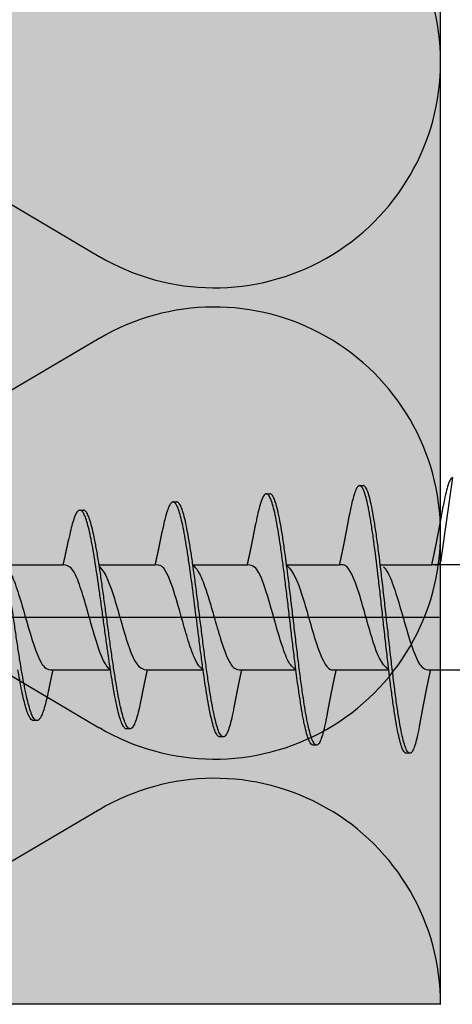
# Model space of a CAD drawing. Extents: x 2142 to 4035, y -12687 to -4583.
# Drawn here: x 3695 to 3731, y -12301 to -12217 of the extents above; entities that cross this region are included whole.
import ezdxf

# ---------------------------------------------------------------- set-up
doc = ezdxf.new("R2010")
doc.units = 0
doc.header["$LTSCALE"] = 0.1
doc.linetypes.add('ACHSE', pattern=[18.5, 12, -3, 0.5, -3])
doc.linetypes.add('AUSGEZOGEN', pattern=[0])
for name, color, linetype in [('ACHSEN', 1, 'ACHSE'), ('BEMASSUNG', 1, 'AUSGEZOGEN'), ('DÄMMUNG', 1, 'Continuous'), ('SCHRAFFUR', 7, 'Continuous'), ('SICHTBARE', 7, 'Continuous'), ('Spiraldübel', 1, 'Continuous')]:
    doc.layers.add(name, color=color, linetype=linetype)

# ---------------------------------------------------------------- blocks, each defined once
blk = doc.blocks.new('A$C759C279B')
at = {"layer": 'Spiraldübel', "color": 1}
for p, q in [((-8.954, 4.882), (-7.97, 11.88)), ((-45.937, 4.455), (-41.025, 4.455)), ((-37.977, 4.455), (-33.215, 4.455)), ((-30.021, 4.455), (-25.398, 4.455)), ((-22.069, 4.455), (-17.577, 4.455)), ((-14.119, 4.455), (-9.753, 4.455)), ((-6.183, 4.455), (-9.753, 4.455)), ((-41.905, -4.455), (-37.017, -4.455)), ((-33.9, -4.455), (-29.154, -4.455)), ((-25.892, -4.455), (-21.282, -4.455)), ((-17.881, -4.455), (-13.401, -4.455)), ((-9.869, -4.455), (-4.921, -4.455))]:
    blk.add_line(p, q, dxfattribs=at)
at = {"layer": 'Spiraldübel', "color": 1, "ltscale": 0.1}
blk.add_line((-9.127, 0), (-62.358, 0), dxfattribs=at)
at = {"layer": 'Spiraldübel', "color": 1}
for points, degree, knots in [([(-7.97, 11.88), (-8.029, 11.875), (-8.088, 11.83), (-8.206, 11.664), (-8.265, 11.542), (-8.384, 11.224), (-8.443, 11.028), (-8.561, 10.564), (-8.62, 10.296), (-8.713, 9.825), (-8.746, 9.643), (-8.78, 9.451)], 3, [0, 0, 0, 0, 0.1406287, 0.1406287, 0.2812575, 0.2812575, 0.4218862, 0.4218862, 0.5625149, 0.5625149, 0.642958, 0.642958, 0.642958, 0.642958]), ([(-15.873, 11.188), (-15.979, 11.16), (-16.031, 11.109), (-16.141, 10.949), (-16.2, 10.827), (-16.317, 10.514), (-16.376, 10.323), (-16.493, 9.875), (-16.552, 9.617), (-16.65, 9.139), (-16.689, 8.936), (-16.728, 8.721)], 3, [6.3165549, 6.3165549, 6.3165549, 6.3165549, 6.4381182, 6.4381182, 6.577879, 6.577879, 6.7176399, 6.7176399, 6.8581098, 6.8581098, 6.9507138, 6.9507138, 6.9507138, 6.9507138]), ([(-13.401, -4.455), (-13.422, -4.279), (-13.432, -4.2), (-13.5, -3.624), (-13.558, -3.115), (-13.676, -2.081), (-13.734, -1.556), (-13.852, -0.5), (-13.91, 0.031), (-14.028, 1.088), (-14.087, 1.613), (-14.204, 2.649), (-14.263, 3.16), (-14.439, 4.653), (-14.556, 5.597), (-14.732, 6.884), (-14.791, 7.291), (-14.879, 7.864), (-14.908, 8.048), (-14.967, 8.403), (-14.996, 8.574), (-15.055, 8.901), (-15.084, 9.057), (-15.143, 9.355), (-15.172, 9.496), (-15.261, 9.896), (-15.319, 10.13), (-15.495, 10.732), (-15.613, 10.997), (-15.736, 11.121), (-15.74, 11.143), (-15.873, 11.188)], 3, [4.319702, 4.319702, 4.319702, 4.319702, 4.342003, 4.342003, 4.481466, 4.481466, 4.621227, 4.621227, 4.760987, 4.760987, 4.900748, 4.900748, 5.040509, 5.040509, 5.320031, 5.320031, 5.459792, 5.459792, 5.529672, 5.529672, 5.599553, 5.599553, 5.669433, 5.669433, 5.739314, 5.739314, 5.879075, 5.879075, 6.158596, 6.158596, 6.171536, 6.171536, 6.171536, 6.171536]), ([(-11.619, -11.534), (-11.737, -11.487), (-11.768, -11.457), (-11.861, -11.335), (-11.924, -11.211), (-12.049, -10.883), (-12.111, -10.679), (-12.236, -10.192), (-12.299, -9.91), (-12.424, -9.276), (-12.487, -8.923), (-12.612, -8.156), (-12.675, -7.741), (-12.8, -6.859), (-12.863, -6.391), (-12.988, -5.413), (-13.051, -4.903), (-13.176, -3.852), (-13.238, -3.311), (-13.364, -2.209), (-13.426, -1.649), (-13.552, -0.523), (-13.614, 0.044), (-13.74, 1.172), (-13.802, 1.733), (-13.928, 2.837), (-13.991, 3.38), (-14.116, 4.435), (-14.179, 4.947), (-14.304, 5.929), (-14.367, 6.399), (-14.493, 7.287), (-14.555, 7.705), (-14.681, 8.479), (-14.744, 8.835), (-14.869, 9.478), (-14.932, 9.765), (-15.057, 10.264), (-15.12, 10.475), (-15.246, 10.818), (-15.308, 10.95), (-15.434, 11.13), (-15.496, 11.179), (-15.565, 11.187), (-15.57, 11.188), (-15.576, 11.188)], 3, [3.199998, 3.199998, 3.199998, 3.199998, 3.274302, 3.274302, 3.423014, 3.423014, 3.571726, 3.571726, 3.720848, 3.720848, 3.869971, 3.869971, 4.019094, 4.019094, 4.168216, 4.168216, 4.317339, 4.317339, 4.466462, 4.466462, 4.615585, 4.615585, 4.764707, 4.764707, 4.914101, 4.914101, 5.063495, 5.063495, 5.212889, 5.212889, 5.362283, 5.362283, 5.511677, 5.511677, 5.661071, 5.661071, 5.810465, 5.810465, 5.959859, 5.959859, 6.109135, 6.109135, 6.258412, 6.258412, 6.271647, 6.271647, 6.271647, 6.271647]), ([(-23.789, 10.495), (-23.834, 10.494), (-23.878, 10.468), (-23.998, 10.394), (-24.117, 10.182), (-24.353, 9.499), (-24.471, 9.027), (-24.618, 8.302), (-24.647, 8.153), (-24.676, 7.998)], 3, [12.6228903, 12.6228903, 12.6228903, 12.6228903, 12.6275138, 12.6275138, 12.9089835, 12.9089835, 13.1904531, 13.1904531, 13.2594118, 13.2594118, 13.2594118, 13.2594118]), ([(-21.282, -4.455), (-21.336, -4.033), (-21.366, -3.79), (-21.456, -3.066), (-21.515, -2.579), (-21.634, -1.591), (-21.693, -1.092), (-21.811, -0.089), (-21.87, 0.413), (-21.989, 1.41), (-22.048, 1.905), (-22.166, 2.876), (-22.225, 3.353), (-22.344, 4.28), (-22.403, 4.731), (-22.521, 5.596), (-22.58, 6.01), (-22.698, 6.796), (-22.757, 7.168), (-22.935, 8.205), (-23.053, 8.795), (-23.23, 9.493), (-23.289, 9.695), (-23.378, 9.948), (-23.407, 10.024), (-23.466, 10.159), (-23.496, 10.219), (-23.555, 10.32), (-23.585, 10.363), (-23.644, 10.43), (-23.673, 10.455), (-23.732, 10.488), (-23.761, 10.496), (-23.789, 10.495)], 3, [10.583368, 10.583368, 10.583368, 10.583368, 10.656414, 10.656414, 10.797352, 10.797352, 10.93829, 10.93829, 11.079228, 11.079228, 11.220165, 11.220165, 11.3609, 11.3609, 11.501635, 11.501635, 11.64237, 11.64237, 11.783105, 11.783105, 12.064574, 12.064574, 12.205309, 12.205309, 12.275677, 12.275677, 12.346044, 12.346044, 12.416412, 12.416412, 12.486779, 12.486779, 12.555514, 12.555514, 12.555514, 12.555514]), ([(-22.069, 4.455), (-22.086, 4.592), (-22.104, 4.727), (-22.185, 5.327), (-22.248, 5.775), (-22.373, 6.623), (-22.435, 7.023), (-22.56, 7.768), (-22.623, 8.112), (-22.748, 8.738), (-22.811, 9.019), (-22.936, 9.512), (-22.999, 9.723), (-23.125, 10.072), (-23.187, 10.209), (-23.313, 10.406), (-23.375, 10.466), (-23.455, 10.492), (-23.472, 10.495), (-23.488, 10.495)], 3, [11.424902, 11.424902, 11.424902, 11.424902, 11.467629, 11.467629, 11.616633, 11.616633, 11.765636, 11.765636, 11.914639, 11.914639, 12.063991, 12.063991, 12.213343, 12.213343, 12.362694, 12.362694, 12.512046, 12.512046, 12.551726, 12.551726, 12.551726, 12.551726]), ([(-31.697, 9.803), (-31.778, 9.795), (-31.795, 9.774), (-31.867, 9.724), (-31.926, 9.652), (-32.043, 9.446), (-32.102, 9.313), (-32.219, 8.986), (-32.278, 8.793), (-32.432, 8.212), (-32.528, 7.779), (-32.623, 7.283)], 3, [18.8887135, 18.8887135, 18.8887135, 18.8887135, 18.9220755, 18.9220755, 19.061687, 19.061687, 19.2012985, 19.2012985, 19.34091, 19.34091, 19.5688208, 19.5688208, 19.5688208, 19.5688208]), ([(-29.154, -4.455), (-29.171, -4.339), (-29.171, -4.333), (-29.231, -3.904), (-29.289, -3.468), (-29.407, -2.577), (-29.465, -2.122), (-29.641, -0.745), (-29.758, 0.193), (-29.992, 2.033), (-30.109, 2.935), (-30.285, 4.211), (-30.344, 4.623), (-30.461, 5.414), (-30.519, 5.792), (-30.637, 6.508), (-30.695, 6.845), (-30.812, 7.473), (-30.871, 7.763), (-31.047, 8.553), (-31.164, 8.972), (-31.399, 9.568), (-31.516, 9.743), (-31.638, 9.792), (-31.644, 9.794), (-31.697, 9.803)], 3, [16.826682, 16.826682, 16.826682, 16.826682, 16.828737, 16.828737, 16.968244, 16.968244, 17.107751, 17.107751, 17.386766, 17.386766, 17.66578, 17.66578, 17.805288, 17.805288, 17.944795, 17.944795, 18.084407, 18.084407, 18.224018, 18.224018, 18.503241, 18.503241, 18.782464, 18.782464, 18.794962, 18.794962, 18.794962, 18.794962]), ([(-30.021, 4.455), (-30.078, 4.856), (-30.136, 5.243), (-30.255, 6.014), (-30.318, 6.395), (-30.443, 7.106), (-30.506, 7.435), (-30.631, 8.036), (-30.693, 8.308), (-30.818, 8.786), (-30.881, 8.994), (-31.006, 9.34), (-31.068, 9.478), (-31.193, 9.684), (-31.256, 9.751), (-31.345, 9.796), (-31.372, 9.802), (-31.398, 9.802)], 3, [17.737374, 17.737374, 17.737374, 17.737374, 17.873761, 17.873761, 18.022642, 18.022642, 18.171524, 18.171524, 18.320405, 18.320405, 18.469287, 18.469287, 18.618168, 18.618168, 18.76705, 18.76705, 18.830469, 18.830469, 18.830469, 18.830469]), ([(-9.753, 4.455), (-9.714, 4.632), (-9.673, 4.818), (-9.622, 5.055), (-9.571, 5.295), (-9.52, 5.536), (-9.47, 5.779), (-9.421, 6.023), (-9.371, 6.268), (-9.323, 6.515), (-9.274, 6.763), (-9.226, 7.011), (-9.179, 7.261), (-9.132, 7.511), (-9.085, 7.763), (-9.038, 8.014), (-8.992, 8.266), (-8.939, 8.561), (-8.885, 8.857), (-8.833, 9.154), (-8.78, 9.451)], 1, [2.528199, 2.528199, 2.728384, 2.93826, 3.204382, 3.470504, 3.736626, 4.002748, 4.268871, 4.534993, 4.801115, 5.067237, 5.333359, 5.599482, 5.865604, 6.131726, 6.397848, 6.66397, 6.974609, 7.285247, 7.595886, 7.906524, 7.906524]), ([(-39.604, 9.11), (-39.684, 9.097), (-39.724, 9.073), (-39.883, 8.928), (-40.001, 8.699), (-40.178, 8.19), (-40.237, 7.993), (-40.356, 7.548), (-40.415, 7.3), (-40.505, 6.885), (-40.537, 6.734), (-40.568, 6.577)], 3, [25.1438825, 25.1438825, 25.1438825, 25.1438825, 25.2400886, 25.2400886, 25.5218121, 25.5218121, 25.6626738, 25.6626738, 25.8035355, 25.8035355, 25.8786013, 25.8786013, 25.8786013, 25.8786013]), ([(-37.017, -4.455), (-37.115, -3.81), (-37.198, -3.232), (-37.341, -2.217), (-37.4, -1.788), (-37.518, -0.922), (-37.577, -0.485), (-37.695, 0.387), (-37.755, 0.823), (-37.873, 1.684), (-37.932, 2.11), (-38.109, 3.36), (-38.228, 4.157), (-38.464, 5.616), (-38.582, 6.278), (-38.76, 7.13), (-38.819, 7.391), (-38.937, 7.862), (-38.996, 8.072), (-39.114, 8.435), (-39.173, 8.59), (-39.292, 8.84), (-39.351, 8.936), (-39.449, 9.045), (-39.488, 9.076), (-39.604, 9.11)], 3, [23.069285, 23.069285, 23.069285, 23.069285, 23.267993, 23.267993, 23.408858, 23.408858, 23.549722, 23.549722, 23.690587, 23.690587, 23.831452, 23.831452, 24.113182, 24.113182, 24.394912, 24.394912, 24.535777, 24.535777, 24.676642, 24.676642, 24.817503, 24.817503, 24.958365, 24.958365, 25.05154, 25.05154, 25.05154, 25.05154]), ([(-37.977, 4.455), (-38.011, 4.67), (-38.045, 4.88), (-38.141, 5.463), (-38.203, 5.822), (-38.328, 6.492), (-38.39, 6.804), (-38.515, 7.375), (-38.577, 7.633), (-38.702, 8.091), (-38.765, 8.291), (-38.889, 8.627), (-38.952, 8.764), (-39.076, 8.971), (-39.139, 9.042), (-39.235, 9.099), (-39.27, 9.11), (-39.304, 9.11)], 3, [24.053547, 24.053547, 24.053547, 24.053547, 24.133892, 24.133892, 24.282431, 24.282431, 24.430971, 24.430971, 24.57951, 24.57951, 24.728049, 24.728049, 24.876589, 24.876589, 25.025128, 25.025128, 25.106956, 25.106956, 25.106956, 25.106956]), ([(-17.577, 4.455), (-17.571, 4.481), (-17.53, 4.665), (-17.489, 4.851), (-17.438, 5.087), (-17.387, 5.325), (-17.336, 5.566), (-17.286, 5.807), (-17.236, 6.05), (-17.187, 6.295), (-17.138, 6.54), (-17.09, 6.787), (-17.042, 7.035), (-16.994, 7.283), (-16.947, 7.533), (-16.9, 7.783), (-16.854, 8.033), (-16.808, 8.284), (-16.768, 8.502), (-16.728, 8.721)], 1, [2.478008, 2.478008, 2.507479, 2.716436, 2.925392, 3.190472, 3.455551, 3.72063, 3.985709, 4.250789, 4.515868, 4.780947, 5.046026, 5.311106, 5.576185, 5.841264, 6.106343, 6.371422, 6.636502, 6.866147, 7.095793, 7.095793]), ([(-25.398, 4.455), (-25.384, 4.517), (-25.343, 4.7), (-25.302, 4.885), (-25.247, 5.136), (-25.193, 5.388), (-25.139, 5.643), (-25.085, 5.9), (-25.033, 6.158), (-24.98, 6.417), (-24.929, 6.678), (-24.877, 6.94), (-24.826, 7.203), (-24.776, 7.467), (-24.726, 7.732), (-24.676, 7.998)], 1, [2.423586, 2.423586, 2.494455, 2.702326, 2.910198, 3.191382, 3.472567, 3.753752, 4.034937, 4.316121, 4.597306, 4.878491, 5.159675, 5.44086, 5.722045, 6.003229, 6.284414, 6.284414]), ([(-33.215, 4.455), (-33.192, 4.555), (-33.151, 4.737), (-33.11, 4.919), (-33.059, 5.149), (-33.009, 5.381), (-32.959, 5.615), (-32.91, 5.849), (-32.861, 6.086), (-32.813, 6.323), (-32.765, 6.562), (-32.717, 6.801), (-32.67, 7.042), (-32.623, 7.283)], 1, [2.364582, 2.364582, 2.47847, 2.685009, 2.891548, 3.149668, 3.407788, 3.665909, 3.924029, 4.182149, 4.440269, 4.698389, 4.95651, 5.21463, 5.47275, 5.47275]), ([(-41.025, 4.455), (-40.993, 4.591), (-40.952, 4.771), (-40.912, 4.952), (-40.861, 5.18), (-40.811, 5.409), (-40.762, 5.64), (-40.713, 5.873), (-40.664, 6.106), (-40.616, 6.341), (-40.568, 6.577)], 1, [2.302048, 2.302048, 2.457962, 2.662792, 2.867622, 3.123608, 3.379594, 3.635581, 3.891567, 4.147553, 4.403539, 4.659525, 4.659525]), ([(-43.255, -8.763), (-43.423, -8.692), (-43.472, -8.64), (-43.583, -8.478), (-43.646, -8.355), (-43.771, -8.049), (-43.834, -7.865), (-43.959, -7.441), (-44.022, -7.201), (-44.147, -6.671), (-44.21, -6.38), (-44.335, -5.754), (-44.397, -5.42), (-44.523, -4.714), (-44.585, -4.342), (-44.711, -3.572), (-44.773, -3.172), (-44.899, -2.354), (-44.961, -1.936), (-45.087, -1.089), (-45.149, -0.661), (-45.274, 0.194), (-45.337, 0.621), (-45.462, 1.465), (-45.524, 1.883), (-45.649, 2.7), (-45.712, 3.099), (-45.818, 3.754), (-45.861, 4.017), (-45.937, 4.455)], 3, [28.338858, 28.338858, 28.338858, 28.338858, 28.454536, 28.454536, 28.603939, 28.603939, 28.753166, 28.753166, 28.902393, 28.902393, 29.051619, 29.051619, 29.200846, 29.200846, 29.350073, 29.350073, 29.4993, 29.4993, 29.648527, 29.648527, 29.797754, 29.797754, 29.946569, 29.946569, 30.095385, 30.095385, 30.2442, 30.2442, 30.348312, 30.348312, 30.348312, 30.348312]), ([(-45.905, 4.272), (-45.651, 4.042), (-45.495, 3.778), (-45.339, 3.43), (-44.931, 2.518), (-44.522, 1.049), (-44.111, -0.382), (-43.699, -1.819), (-43.287, -3.166), (-42.878, -3.873), (-42.659, -4.251), (-42.44, -4.443), (-41.905, -4.455)], 3, [20.468137, 20.468137, 20.468137, 20.468137, 22.355798, 22.355798, 22.355798, 27.303389, 27.303389, 27.303389, 32.269838, 32.269838, 32.269838, 34.923023, 34.923023, 34.923023, 34.923023]), ([(-37.017, -4.455), (-37.266, -4.218), (-37.355, -4.104), (-37.445, -3.957), (-37.853, -3.286), (-38.261, -1.939), (-38.671, -0.482), (-39.071, 0.944), (-39.471, 2.427), (-39.871, 3.367), (-40.168, 4.063), (-40.464, 4.441), (-41.025, 4.455)], 3, [114.134077, 114.134077, 114.134077, 114.134077, 115.239586, 115.239586, 115.239586, 120.289524, 120.289524, 120.289524, 125.231749, 125.231749, 125.231749, 128.890911, 128.890911, 128.890911, 128.890911]), ([(-35.352, -9.456), (-35.442, -9.432), (-35.448, -9.428), (-35.517, -9.386), (-35.58, -9.313), (-35.705, -9.098), (-35.768, -8.957), (-35.893, -8.609), (-35.955, -8.403), (-36.081, -7.931), (-36.143, -7.665), (-36.268, -7.08), (-36.331, -6.761), (-36.456, -6.076), (-36.518, -5.711), (-36.643, -4.942), (-36.705, -4.539), (-36.83, -3.703), (-36.893, -3.271), (-37.018, -2.387), (-37.08, -1.935), (-37.205, -1.022), (-37.267, -0.561), (-37.392, 0.361), (-37.455, 0.821), (-37.579, 1.73), (-37.642, 2.179), (-37.767, 3.056), (-37.829, 3.484), (-37.912, 4.031), (-37.932, 4.165), (-37.977, 4.455)], 3, [22.03556, 22.03556, 22.03556, 22.03556, 22.050666, 22.050666, 22.199786, 22.199786, 22.348905, 22.348905, 22.498024, 22.498024, 22.647143, 22.647143, 22.795852, 22.795852, 22.94456, 22.94456, 23.093269, 23.093269, 23.241978, 23.241978, 23.390687, 23.390687, 23.539395, 23.539395, 23.688104, 23.688104, 23.836813, 23.836813, 23.985352, 23.985352, 24.033885, 24.033885, 24.033885, 24.033885]), ([(-37.953, 4.296), (-37.429, 3.797), (-37.055, 2.809), (-36.684, 1.597), (-36.272, 0.251), (-35.856, -1.357), (-35.441, -2.549), (-35.031, -3.724), (-34.623, -4.453), (-33.9, -4.455)], 3, [52.707556, 52.707556, 52.707556, 52.707556, 57.217391, 57.217391, 57.217391, 62.223802, 62.223802, 62.223802, 67.1557, 67.1557, 67.1557, 67.1557]), ([(-29.154, -4.455), (-29.434, -4.228), (-29.503, -4.143), (-29.572, -4.039), (-29.7, -3.846), (-29.83, -3.584), (-29.958, -3.272), (-30.087, -2.961), (-30.215, -2.596), (-30.344, -2.195), (-30.525, -1.633), (-30.704, -1.004), (-30.884, -0.361), (-31.135, 0.532), (-31.384, 1.44), (-31.634, 2.216), (-31.96, 3.23), (-32.287, 3.998), (-32.614, 4.302), (-32.723, 4.403), (-32.831, 4.451), (-33.215, 4.455)], 3, [81.986362, 81.986362, 81.986362, 81.986362, 82.838736, 82.838736, 82.838736, 84.426483, 84.426483, 84.426483, 86.01423, 86.01423, 86.01423, 88.237076, 88.237076, 88.237076, 91.32293, 91.32293, 91.32293, 95.355812, 95.355812, 95.355812, 96.700418, 96.700418, 96.700418, 96.700418]), ([(-27.444, -10.149), (-27.636, -10.043), (-27.698, -9.955), (-27.822, -9.707), (-27.884, -9.546), (-28.009, -9.156), (-28.072, -8.927), (-28.196, -8.406), (-28.259, -8.114), (-28.384, -7.472), (-28.446, -7.124), (-28.571, -6.377), (-28.633, -5.98), (-28.758, -5.145), (-28.82, -4.708), (-28.945, -3.804), (-29.008, -3.337), (-29.132, -2.384), (-29.195, -1.897), (-29.32, -0.916), (-29.382, -0.42), (-29.507, 0.568), (-29.569, 1.061), (-29.694, 2.034), (-29.756, 2.514), (-29.878, 3.43), (-29.938, 3.866), (-30.021, 4.455)], 3, [15.794922, 15.794922, 15.794922, 15.794922, 15.942117, 15.942117, 16.090739, 16.090739, 16.239362, 16.239362, 16.387985, 16.387985, 16.536608, 16.536608, 16.685231, 16.685231, 16.833797, 16.833797, 16.982364, 16.982364, 17.13093, 17.13093, 17.279496, 17.279496, 17.428062, 17.428062, 17.576628, 17.576628, 17.718487, 17.718487, 17.718487, 17.718487]), ([(-30.021, 4.455), (-29.721, 4.142), (-29.615, 3.988), (-29.509, 3.794), (-29.325, 3.457), (-29.139, 2.995), (-28.955, 2.458), (-28.823, 2.074), (-28.69, 1.646), (-28.559, 1.203), (-28.427, 0.76), (-28.295, 0.296), (-28.163, -0.166), (-27.978, -0.813), (-27.793, -1.451), (-27.609, -2.026), (-27.352, -2.825), (-27.097, -3.492), (-26.84, -3.918), (-26.63, -4.269), (-26.419, -4.449), (-25.892, -4.455)], 3, [84.819837, 84.819837, 84.819837, 84.819837, 86.105606, 86.105606, 86.105606, 88.336647, 88.336647, 88.336647, 89.930248, 89.930248, 89.930248, 91.523849, 91.523849, 91.523849, 93.75489, 93.75489, 93.75489, 96.849419, 96.849419, 96.849419, 99.392885, 99.392885, 99.392885, 99.392885]), ([(-21.282, -4.455), (-21.71, -4.113), (-21.849, -3.893), (-21.988, -3.6), (-22.399, -2.735), (-22.811, -1.248), (-23.224, 0.227), (-23.623, 1.652), (-24.02, 3.014), (-24.418, 3.771), (-24.651, 4.216), (-24.884, 4.443), (-25.398, 4.455)], 3, [49.918254, 49.918254, 49.918254, 49.918254, 51.642354, 51.642354, 51.642354, 56.725298, 56.725298, 56.725298, 61.633876, 61.633876, 61.633876, 64.512362, 64.512362, 64.512362, 64.512362]), ([(-19.532, -10.841), (-19.647, -10.797), (-19.666, -10.781), (-19.748, -10.696), (-19.81, -10.591), (-19.935, -10.305), (-19.998, -10.123), (-20.123, -9.688), (-20.185, -9.433), (-20.31, -8.859), (-20.372, -8.538), (-20.497, -7.837), (-20.56, -7.457), (-20.684, -6.646), (-20.747, -6.215), (-20.872, -5.312), (-20.934, -4.84), (-21.059, -3.865), (-21.121, -3.363), (-21.246, -2.336), (-21.309, -1.813), (-21.434, -0.758), (-21.497, -0.226), (-21.622, 0.833), (-21.684, 1.36), (-21.809, 2.4), (-21.872, 2.912), (-21.972, 3.706), (-22.009, 3.997), (-22.069, 4.455)], 3, [9.487916, 9.487916, 9.487916, 9.487916, 9.53361, 9.53361, 9.682235, 9.682235, 9.830861, 9.830861, 9.979486, 9.979486, 10.128111, 10.128111, 10.276736, 10.276736, 10.425362, 10.425362, 10.573987, 10.573987, 10.722612, 10.722612, 10.871616, 10.871616, 11.020619, 11.020619, 11.169622, 11.169622, 11.318626, 11.318626, 11.407007, 11.407007, 11.407007, 11.407007]), ([(-22.069, 4.455), (-21.447, 3.815), (-21.119, 3.013), (-20.793, 1.993), (-20.385, 0.719), (-19.975, -0.876), (-19.564, -2.136), (-19.156, -3.389), (-18.749, -4.268), (-18.342, -4.427), (-18.295, -4.446), (-18.247, -4.454), (-17.881, -4.455)], 3, [117.230976, 117.230976, 117.230976, 117.230976, 121.190933, 121.190933, 121.190933, 126.136301, 126.136301, 126.136301, 131.051558, 131.051558, 131.051558, 131.630013, 131.630013, 131.630013, 131.630013]), ([(-13.401, -4.455), (-14.058, -3.936), (-14.389, -3.144), (-14.722, -2.095), (-15.122, -0.834), (-15.52, 0.749), (-15.918, 2.02), (-16.332, 3.337), (-16.744, 4.275), (-17.158, 4.43), (-17.202, 4.447), (-17.245, 4.454), (-17.577, 4.455)], 3, [17.675221, 17.675221, 17.675221, 17.675221, 21.764075, 21.764075, 21.764075, 26.681161, 26.681161, 26.681161, 31.781872, 31.781872, 31.781872, 32.319511, 32.319511, 32.319511, 32.319511]), ([(-13.836, 4.28), (-13.672, 4.115), (-13.507, 3.854), (-13.341, 3.495), (-12.923, 2.588), (-12.504, 1.089), (-12.089, -0.357), (-11.686, -1.762), (-11.279, -3.104), (-10.872, -3.83), (-10.644, -4.238), (-10.416, -4.445), (-9.869, -4.455)], 3, [149.187859, 149.187859, 149.187859, 149.187859, 151.178159, 151.178159, 151.178159, 156.217819, 156.217819, 156.217819, 161.116634, 161.116634, 161.116634, 163.864532, 163.864532, 163.864532, 163.864532]), ([(-9.459, 4.455), (-9.446, 4.455), (-9.432, 4.456), (-9.35, 4.462), (-9.283, 4.48), (-9.163, 4.542), (-9.109, 4.583), (-9.036, 4.669), (-9.011, 4.708), (-8.973, 4.792), (-8.96, 4.836), (-8.954, 4.882)], 3, [0, 0, 0, 0, 0.0409279, 0.0409279, 0.2490764, 0.2490764, 0.4516139, 0.4516139, 0.5918856, 0.5918856, 0.7312036, 0.7312036, 0.7312036, 0.7312036]), ([(-43.554, -8.764), (-43.589, -8.764), (-43.623, -8.754), (-43.775, -8.668), (-43.893, -8.485), (-44.128, -7.906), (-44.246, -7.508), (-44.481, -6.532), (-44.599, -5.952), (-44.766, -5.033), (-44.815, -4.749), (-44.865, -4.455)], 3, [28.250688, 28.250688, 28.250688, 28.250688, 28.333004, 28.333004, 28.613518, 28.613518, 28.894033, 28.894033, 29.174548, 29.174548, 29.292417, 29.292417, 29.292417, 29.292417]), ([(-41.905, -4.455), (-41.929, -4.562), (-41.968, -4.743), (-42.017, -4.968), (-42.066, -5.195), (-42.114, -5.423), (-42.162, -5.654), (-42.209, -5.886), (-42.255, -6.119)], 1, [2.580075, 2.580075, 2.703738, 2.911717, 3.168878, 3.426038, 3.683199, 3.94036, 4.19752, 4.454681, 4.454681]), ([(-35.651, -9.456), (-35.722, -9.456), (-35.793, -9.411), (-35.923, -9.248), (-35.982, -9.143), (-36.1, -8.875), (-36.159, -8.711), (-36.277, -8.328), (-36.336, -8.108), (-36.454, -7.616), (-36.513, -7.345), (-36.69, -6.462), (-36.809, -5.781), (-36.957, -4.846), (-36.987, -4.652), (-37.017, -4.455)], 3, [21.973229, 21.973229, 21.973229, 21.973229, 22.142275, 22.142275, 22.282539, 22.282539, 22.422803, 22.422803, 22.563668, 22.563668, 22.704533, 22.704533, 22.986263, 22.986263, 23.057931, 23.057931, 23.057931, 23.057931]), ([(-33.9, -4.455), (-33.928, -4.579), (-33.969, -4.762), (-34.019, -4.991), (-34.069, -5.222), (-34.118, -5.455), (-34.166, -5.689), (-34.215, -5.925), (-34.263, -6.162), (-34.31, -6.4), (-34.357, -6.64), (-34.404, -6.88)], 1, [2.572596, 2.572596, 2.715626, 2.924521, 3.184508, 3.444495, 3.704483, 3.96447, 4.224457, 4.484445, 4.744432, 5.004419, 5.264407, 5.264407]), ([(-27.743, -10.149), (-27.751, -10.149), (-27.759, -10.148), (-27.825, -10.138), (-27.884, -10.096), (-28.001, -9.947), (-28.059, -9.841), (-28.235, -9.426), (-28.352, -9.024), (-28.587, -8), (-28.704, -7.378), (-28.879, -6.318), (-28.938, -5.943), (-29.049, -5.199), (-29.102, -4.833), (-29.154, -4.455)], 3, [15.693676, 15.693676, 15.693676, 15.693676, 15.712678, 15.712678, 15.852185, 15.852185, 15.991693, 15.991693, 16.270707, 16.270707, 16.549722, 16.549722, 16.689229, 16.689229, 16.814609, 16.814609, 16.814609, 16.814609]), ([(-25.892, -4.455), (-25.921, -4.584), (-25.962, -4.768), (-26.013, -4.999), (-26.063, -5.231), (-26.112, -5.466), (-26.162, -5.702), (-26.21, -5.94), (-26.259, -6.179), (-26.307, -6.419), (-26.354, -6.66), (-26.401, -6.903), (-26.448, -7.146), (-26.495, -7.39), (-26.541, -7.635)], 1, [2.578214, 2.578214, 2.725445, 2.935094, 3.196323, 3.457551, 3.71878, 3.980008, 4.241236, 4.502465, 4.763693, 5.024922, 5.28615, 5.547379, 5.808607, 6.069836, 6.069836]), ([(-20.809, -7.747), (-21.021, -6.373), (-21.032, -6.302), (-21.122, -5.672), (-21.202, -5.076), (-21.282, -4.455)], 3, [10.3503197, 10.3503197, 10.3503197, 10.3503197, 10.3745376, 10.3745376, 10.5649332, 10.5649332, 10.5649332, 10.5649332]), ([(-17.881, -4.455), (-17.91, -4.582), (-17.951, -4.767), (-18.006, -5.015), (-18.06, -5.266), (-18.113, -5.519), (-18.166, -5.773), (-18.218, -6.029), (-18.27, -6.287), (-18.322, -6.546), (-18.373, -6.806), (-18.423, -7.068), (-18.474, -7.331), (-18.523, -7.594), (-18.573, -7.858), (-18.622, -8.123), (-18.67, -8.389)], 1, [2.588692, 2.588692, 2.733369, 2.943628, 3.224167, 3.504705, 3.785244, 4.065783, 4.346322, 4.626861, 4.907399, 5.187938, 5.468477, 5.749016, 6.029555, 6.310093, 6.590632, 6.871171, 6.871171]), ([(-11.916, -11.534), (-11.956, -11.534), (-11.996, -11.517), (-12.065, -11.457), (-12.094, -11.423), (-12.153, -11.335), (-12.182, -11.282), (-12.24, -11.158), (-12.27, -11.086), (-12.328, -10.926), (-12.358, -10.837), (-12.445, -10.545), (-12.504, -10.315), (-12.68, -9.529), (-12.797, -8.875), (-12.973, -7.738), (-13.031, -7.334), (-13.148, -6.48), (-13.207, -6.032), (-13.311, -5.205), (-13.356, -4.834), (-13.401, -4.455)], 3, [3.131591, 3.131591, 3.131591, 3.131591, 3.2263, 3.2263, 3.296031, 3.296031, 3.365763, 3.365763, 3.435494, 3.435494, 3.505226, 3.505226, 3.644688, 3.644688, 3.923614, 3.923614, 4.063077, 4.063077, 4.20254, 4.20254, 4.310461, 4.310461, 4.310461, 4.310461]), ([(-9.869, -4.455), (-9.897, -4.577), (-9.938, -4.763), (-9.99, -4.999), (-10.041, -5.236), (-10.092, -5.475), (-10.142, -5.716), (-10.192, -5.959), (-10.241, -6.203), (-10.29, -6.448), (-10.339, -6.694), (-10.387, -6.942), (-10.435, -7.19), (-10.482, -7.439), (-10.529, -7.689), (-10.576, -7.939), (-10.622, -8.19), (-10.68, -8.507), (-10.738, -8.824), (-10.795, -9.142)], 1, [2.600836, 2.600836, 2.739857, 2.950615, 3.216277, 3.481939, 3.747602, 4.013264, 4.278926, 4.544588, 4.81025, 5.075912, 5.341574, 5.607237, 5.872899, 6.138561, 6.404223, 6.669885, 7.003989, 7.338093, 7.672198, 7.672198]), ([(-42.255, -6.119), (-42.301, -6.346), (-42.346, -6.562), (-42.454, -7.043), (-42.517, -7.297), (-42.642, -7.748), (-42.705, -7.944), (-42.83, -8.277), (-42.893, -8.412), (-43.018, -8.619), (-43.081, -8.69), (-43.159, -8.739), (-43.175, -8.746), (-43.255, -8.763)], 3, [27.4502834, 27.4502834, 27.4502834, 27.4502834, 27.5581187, 27.5581187, 27.7075216, 27.7075216, 27.8569245, 27.8569245, 28.0063274, 28.0063274, 28.1557303, 28.1557303, 28.1924468, 28.1924468, 28.1924468, 28.1924468]), ([(-34.404, -6.88), (-34.441, -7.073), (-34.478, -7.256), (-34.578, -7.723), (-34.64, -7.988), (-34.766, -8.455), (-34.828, -8.658), (-34.954, -8.996), (-35.016, -9.132), (-35.135, -9.325), (-35.187, -9.428), (-35.352, -9.456)], 3, [21.2162931, 21.2162931, 21.2162931, 21.2162931, 21.3047968, 21.3047968, 21.45419, 21.45419, 21.6033091, 21.6033091, 21.7524282, 21.7524282, 21.8863111, 21.8863111, 21.8863111, 21.8863111]), ([(-26.541, -7.635), (-26.572, -7.802), (-26.603, -7.963), (-26.697, -8.419), (-26.76, -8.693), (-26.885, -9.174), (-26.948, -9.38), (-27.073, -9.722), (-27.135, -9.857), (-27.26, -10.053), (-27.323, -10.114), (-27.387, -10.138), (-27.409, -10.153), (-27.444, -10.149)], 3, [14.9745832, 14.9745832, 14.9745832, 14.9745832, 15.0492489, 15.0492489, 15.1982485, 15.1982485, 15.3472481, 15.3472481, 15.4962477, 15.4962477, 15.6448706, 15.6448706, 15.649856, 15.649856, 15.649856, 15.649856]), ([(-19.83, -10.841), (-19.879, -10.841), (-19.928, -10.817), (-20.095, -10.651), (-20.213, -10.39), (-20.391, -9.8), (-20.45, -9.571), (-20.539, -9.181), (-20.568, -9.043), (-20.628, -8.753), (-20.657, -8.601), (-20.716, -8.283), (-20.746, -8.117), (-20.787, -7.88), (-20.798, -7.814), (-20.809, -7.747)], 3, [9.4129776, 9.4129776, 9.4129776, 9.4129776, 9.5289098, 9.5289098, 9.8107857, 9.8107857, 9.9517237, 9.9517237, 10.0221927, 10.0221927, 10.0926617, 10.0926617, 10.1631307, 10.1631307, 10.1897526, 10.1897526, 10.1897526, 10.1897526]), ([(-18.67, -8.389), (-18.697, -8.534), (-18.723, -8.673), (-18.812, -9.121), (-18.875, -9.403), (-18.999, -9.894), (-19.062, -10.104), (-19.186, -10.447), (-19.249, -10.581), (-19.355, -10.74), (-19.393, -10.821), (-19.532, -10.841)], 3, [8.7277856, 8.7277856, 8.7277856, 8.7277856, 8.790786, 8.790786, 8.9393508, 8.9393508, 9.0879157, 9.0879157, 9.2364805, 9.2364805, 9.3397888, 9.3397888, 9.3397888, 9.3397888]), ([(-10.795, -9.142), (-10.817, -9.268), (-10.84, -9.39), (-10.924, -9.832), (-10.987, -10.122), (-11.112, -10.623), (-11.174, -10.836), (-11.299, -11.178), (-11.362, -11.309), (-11.455, -11.441), (-11.491, -11.525), (-11.619, -11.534)], 3, [2.4772298, 2.4772298, 2.4772298, 2.4772298, 2.5307429, 2.5307429, 2.6794547, 2.6794547, 2.8281665, 2.8281665, 2.9768783, 2.9768783, 3.0509269, 3.0509269, 3.0509269, 3.0509269])]:
    blk.add_open_spline(points, degree=degree, knots=knots, dxfattribs=at)
for points in [[(-15.873, 11.188), (-15.814, 11.188), (-15.754, 11.188), (-15.695, 11.188), (-15.635, 11.188), (-15.576, 11.188)], [(-23.789, 10.495), (-23.727, 10.495), (-23.667, 10.495), (-23.608, 10.495), (-23.548, 10.495), (-23.488, 10.495)], [(-31.697, 9.803), (-31.638, 9.803), (-31.578, 9.802), (-31.518, 9.802), (-31.458, 9.802), (-31.398, 9.802)], [(-39.604, 9.11), (-39.544, 9.11), (-39.484, 9.11), (-39.424, 9.11), (-39.364, 9.11), (-39.304, 9.11)], [(-43.255, -8.763), (-43.315, -8.763), (-43.375, -8.764), (-43.434, -8.764), (-43.494, -8.764), (-43.554, -8.764)], [(-35.352, -9.456), (-35.412, -9.456), (-35.472, -9.456), (-35.532, -9.456), (-35.591, -9.456), (-35.651, -9.456)], [(-27.444, -10.149), (-27.503, -10.149), (-27.563, -10.149), (-27.623, -10.149), (-27.683, -10.149), (-27.743, -10.149)], [(-19.532, -10.841), (-19.592, -10.841), (-19.651, -10.841), (-19.711, -10.841), (-19.771, -10.841), (-19.83, -10.841)], [(-11.619, -11.534), (-11.678, -11.534), (-11.738, -11.534), (-11.797, -11.534), (-11.857, -11.534), (-11.916, -11.534)]]:
    blk.add_open_spline(points, degree=1, dxfattribs=at)
blk = doc.blocks.new('DAEMM')
at = {"layer": 'DÄMMUNG'}
for p, q in [((0.2065, 0.362), (0.0435, 0.638)), ((0.4565, 0.638), (0.2935, 0.362))]:
    blk.add_line(p, q, dxfattribs=at)
for centre, start, end in [((-0.0001, 0.2399), 270.0152, 30.5802), ((0.5001, 0.2399), 149.4198, 269.9848)]:
    blk.add_arc(centre, 0.2399, start, end, dxfattribs=at)

msp = doc.modelspace()

# ---------------------------------------------------------------- hatches: boundary and pattern name
at = {"layer": 'SCHRAFFUR', "linetype": 'AUSGEZOGEN', "true_color": 0xedfee1}
h = msp.add_hatch(color=7, dxfattribs=at)
h.dxf.hatch_style = 1
h.paths.add_polyline_path([(3650.31, -12075.858), (3650.31, -12300.929), (3730.31, -12300.929), (3730.31, -12075.858)])

# ---------------------------------------------------------------- linework, layer by layer
at = {"layer": 'SICHTBARE', "color": 1, "linetype": 'Continuous'}
for q in [(3730.31, -12075.858), (3650.31, -12300.929)]:
    msp.add_line((3730.31, -12300.929), q, dxfattribs=at)

# ---------------------------------------------------------------- block references
at = {"layer": 'ACHSEN', "color": 1, "linetype": 'ACHSE', "xscale": 80, "yscale": 80, "zscale": 80, "rotation": 90}
msp.add_blockref('DAEMM', (3730.31, -12300.929), dxfattribs=at)
at = {"layer": 'BEMASSUNG', "color": 3, "linetype": 'Continuous'}
msp.add_blockref('A$C759C279B', (3739.31, -12268.086), dxfattribs=at)
at = {"layer": 'SCHRAFFUR', "color": 7, "linetype": 'AUSGEZOGEN', "true_color": 0xedfee1, "xscale": 80, "yscale": 80, "zscale": 80, "rotation": 90}
for p in [(3730.31, -12220.929), (3730.31, -12260.929)]:
    msp.add_blockref('DAEMM', p, dxfattribs=at)

doc.saveas('drawing.dxf')
